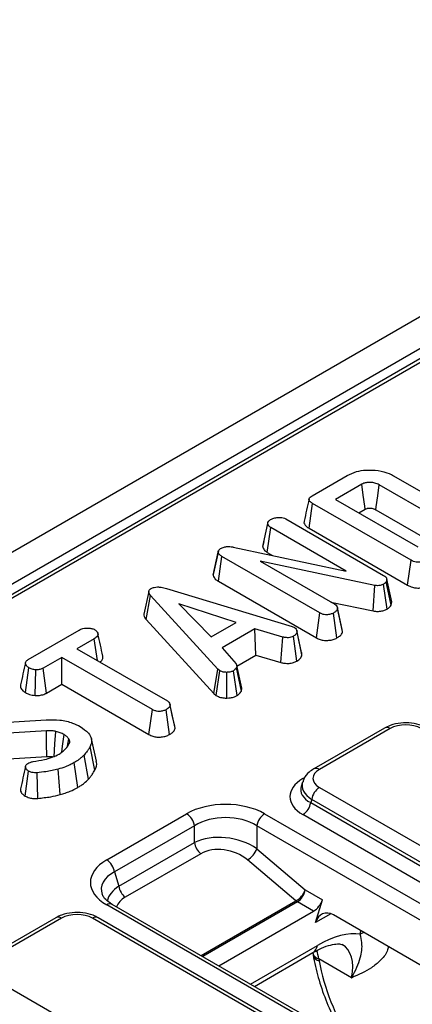
# Model space of a CAD drawing. Units: millimetres. Extents: x -117 to 664, y -32 to 370.
# Drawn here: x 325 to 330, y 178 to 192 of the extents above; entities that cross this region are included whole.
import ezdxf

# ---------------------------------------------------------------- set-up
doc = ezdxf.new("R2010")
doc.units = ezdxf.units.MM

msp = doc.modelspace()

# ---------------------------------------------------------------- linework, layer by layer
at = {"color": 7, "linetype": 'Continuous', "lineweight": 25}
for p, q in [((243.102802, 137.498321), (360.953932, 205.53233)), ((361.366411, 205.294211), (243.51528, 137.260202)), ((360.989353, 204.924892), (303.129431, 171.52307)), ((361.07268, 204.916641), (303.212758, 171.514819)), ((328.905108, 185.292003), (329.425584, 185.592468)), ((330.115023, 185.589049), (331.091873, 185.025125)), ((329.644713, 185.461543), (329.254531, 185.236295)), ((330.857067, 184.90325), (329.903906, 185.453498)), ((328.859856, 184.806503), (328.912424, 185.176363)), ((330.377003, 184.330879), (328.912424, 185.176363)), ((329.254531, 185.236295), (330.480819, 184.528373)), ((329.601157, 185.036192), (329.695315, 185.090548)), ((329.852885, 185.082745), (330.647004, 184.62431)), ((328.170054, 184.53752), (328.244027, 184.877789)), ((328.512974, 184.946168), (329.968844, 184.105712)), ((328.237266, 184.447699), (328.290361, 184.817254)), ((329.412833, 184.169264), (328.290361, 184.817254)), ((328.859856, 184.806503), (330.32566, 183.960313)), ((328.185825, 184.610364), (328.171499, 184.54469)), ((327.434872, 184.106516), (327.508254, 184.449416)), ((327.509696, 184.470466), (327.437173, 184.137027)), ((327.73226, 184.527649), (329.412833, 184.169264)), ((328.237266, 184.447699), (328.313473, 184.403705)), ((327.509645, 184.018239), (327.5626, 184.387875)), ((329.019167, 183.547017), (327.5626, 184.387875)), ((329.836809, 183.956284), (328.133243, 184.315876)), ((328.133243, 184.315876), (329.242825, 183.675328)), ((330.32566, 183.960313), (330.377003, 184.330879)), ((327.509645, 184.018239), (328.967941, 183.176383)), ((330.02009, 183.604722), (329.968844, 183.97539)), ((330.01692, 184.050205), (330.009604, 184.01139)), ((330.081534, 183.660694), (330.009604, 184.01139)), ((330.091182, 183.711885), (330.01692, 184.050205)), ((326.47429, 183.866477), (326.401008, 183.529277)), ((326.736388, 183.908902), (328.605782, 183.343369)), ((329.814449, 183.575619), (329.836809, 183.956284)), ((326.435063, 183.446836), (326.500885, 183.805932)), ((327.503516, 182.708653), (326.500885, 183.805932)), ((327.77525, 183.404106), (326.919635, 183.682448)), ((326.919635, 183.682448), (327.401789, 183.188511)), ((329.185615, 183.708355), (329.814449, 183.575619)), ((330.081534, 183.660694), (330.091182, 183.711885)), ((328.967941, 183.176383), (329.019167, 183.547017)), ((329.274945, 183.174547), (329.223316, 183.545006)), ((329.282838, 183.622977), (329.281091, 183.631016)), ((329.353378, 183.298368), (329.283336, 183.620684)), ((329.35836, 183.267896), (329.28463, 183.609765)), ((326.435063, 183.446836), (327.440642, 182.346331)), ((327.401789, 183.188511), (327.77525, 183.404106)), ((324.677617, 182.851525), (325.43917, 183.29116)), ((328.0543, 183.307772), (327.565875, 183.02581)), ((328.469218, 183.186903), (328.0543, 183.307772)), ((328.068661, 182.915856), (328.0543, 183.307772)), ((328.605782, 183.343369), (328.643755, 183.328688)), ((328.677353, 183.288054), (328.677252, 183.288514)), ((328.754279, 182.922286), (328.680683, 183.264331)), ((325.66248, 183.162648), (325.403984, 183.013422)), ((325.708992, 182.837344), (325.66248, 183.162648)), ((328.440067, 182.807662), (328.469218, 183.186903)), ((328.676617, 182.829109), (328.62564, 183.199975)), ((325.403984, 183.013422), (326.750463, 182.236116)), ((327.565875, 183.02581), (327.775598, 182.786082)), ((325.181022, 182.884709), (324.90023, 182.722611)), ((326.527501, 182.107403), (325.181022, 182.884709)), ((325.181022, 182.484502), (325.181022, 182.884709)), ((327.786256, 182.752827), (328.068661, 182.915856)), ((328.068661, 182.915856), (328.440067, 182.807662)), ((324.638201, 182.360204), (324.690507, 182.730253)), ((324.782838, 182.316023), (324.791188, 182.698678)), ((324.950868, 182.351637), (324.90023, 182.722611)), ((327.440642, 182.346331), (327.503516, 182.708653)), ((327.47528, 182.317619), (327.530689, 182.686129)), ((327.530689, 182.686129), (327.503516, 182.708653)), ((327.637643, 182.279167), (327.635551, 182.661794)), ((327.789079, 182.316653), (327.73449, 182.685525)), ((327.85362, 182.383809), (327.781172, 182.732184)), ((327.856852, 182.427822), (327.783526, 182.765395)), ((324.950868, 182.351637), (325.181022, 182.484502)), ((325.181022, 182.484502), (326.476221, 181.7368)), ((327.440642, 182.346331), (327.47528, 182.317619)), ((326.476221, 181.7368), (326.527501, 182.107403)), ((326.782229, 181.735533), (326.730605, 182.105995)), ((326.865213, 181.828647), (326.791571, 182.170553)), ((323.982395, 181.896716), (324.944962, 181.956447)), ((324.949839, 181.791935), (323.969853, 181.730595)), ((329.981677, 181.831822), (328.931153, 181.225367)), ((330.065003, 181.82357), (329.014479, 181.217116)), ((325.264788, 181.564246), (325.285326, 181.669859)), ((325.693684, 181.337335), (325.620721, 181.67258)), ((325.673097, 181.205798), (325.60235, 181.557637)), ((323.977064, 181.34816), (324.954532, 181.409342)), ((325.577176, 181.070101), (325.512469, 181.430533)), ((324.634518, 180.820294), (324.686117, 181.190805)), ((325.155252, 180.841536), (325.123331, 181.219967)), ((325.417501, 180.947732), (325.365802, 181.318111)), ((324.823333, 180.78588), (324.812578, 181.168079)), ((328.763013, 181.028149), (328.743189, 180.963237)), ((329.014479, 180.949114), (338.276967, 175.601994)), ((328.898418, 180.769655), (328.883985, 180.722392)), ((338.160906, 175.422535), (328.898418, 180.769655)), ((328.883985, 180.722392), (338.160906, 175.366939)), ((325.847754, 179.869396), (327.037272, 180.55609)), ((328.197879, 180.55609), (362.472537, 160.769751)), ((338.044845, 175.18748), (328.767924, 180.542933)), ((327.153332, 180.376631), (325.963815, 179.689937)), ((327.153332, 180.126362), (327.153332, 180.376631)), ((328.081818, 180.376631), (328.081818, 180.033398)), ((362.356477, 160.590292), (328.081818, 180.376631)), ((326.02879, 179.477177), (327.153332, 180.126362)), ((328.081818, 180.033398), (328.803215, 179.424334)), ((327.247398, 179.961992), (326.122855, 179.312808)), ((328.665159, 179.259964), (327.943762, 179.869029)), ((325.963815, 179.689937), (326.02879, 179.477177)), ((328.803215, 179.424334), (329.059461, 179.276406)), ((328.956429, 178.939031), (329.059461, 179.276406)), ((360.122413, 159.413053), (325.847754, 179.199392)), ((360.205739, 159.421304), (325.931081, 179.207643)), ((328.926228, 179.106861), (328.687155, 179.244875)), ((325.090855, 179.00841), (324.040331, 178.401956)), ((325.174181, 179.000159), (324.123657, 178.393704)), ((334.900912, 173.653039), (325.638424, 179.000159)), ((334.984238, 173.66129), (325.721751, 179.00841)), ((327.515944, 178.292721), (328.926228, 179.106861)), ((338.00798, 173.978252), (329.222895, 179.049773)), ((328.046871, 177.986224), (328.917796, 178.488998)), ((328.913611, 178.484515), (328.918573, 178.455471)), ((329.006624, 178.39517), (329.011587, 178.366126)), ((329.492826, 178.114491), (329.006624, 178.39517)), ((324.123657, 178.125703), (333.386145, 172.778582))]:
    msp.add_line(p, q, dxfattribs=at)
at = {"color": 8, "linetype": 'Continuous', "lineweight": 25}
for p, q in [((328.767924, 181.078936), (328.796726, 181.095564)), ((327.252804, 178.444629), (328.665159, 179.259964)), ((328.687155, 179.244875), (327.276871, 178.430735)), ((329.181373, 179.068888), (328.956429, 178.939031)), ((329.622295, 178.762104), (329.62954, 178.815022)), ((327.986568, 178.021036), (328.983264, 178.596416))]:
    msp.add_line(p, q, dxfattribs=at)
at = {"color": 7, "linetype": 'Continuous', "lineweight": 25, "flags": 128}
for points in [[(329.695315, 185.090548), (329.689134, 185.1359), (329.66693, 185.298725), (329.644713, 185.461543)], [(329.852885, 185.082745), (329.85912, 185.128067), (329.881511, 185.290784), (329.903906, 185.453498)], [(328.749499, 182.955995), (328.713376, 183.122254), (328.677609, 183.286873)], [(326.860349, 181.860379), (326.824249, 182.026565), (326.78815, 182.19275)], [(324.954532, 181.409342), (324.952145, 181.604239), (324.949839, 181.791935)], [(325.064482, 181.403111), (325.078309, 181.596558), (325.091629, 181.782885)], [(325.178418, 181.471475), (325.191072, 181.562734), (325.214954, 181.73502)]]:
    msp.add_lwpolyline(points, dxfattribs=at)
at = {"color": 8, "linetype": 'Continuous', "lineweight": 25, "flags": 128}
msp.add_lwpolyline([(329.676289, 178.788034), (329.672775, 178.786709), (329.622295, 178.762104)], dxfattribs=at)
at = {"color": 8, "linetype": 'Continuous', "lineweight": 25}
for centre, radius, start, end in [((330.016195, 181.755544), 0.083725, 54.341062, 114.3484796), ((328.965673, 181.149096), 0.083718, 54.3397375, 114.3639214), ((325.896562, 179.131366), 0.083725, 65.6515204, 125.658938), ((325.125373, 178.932132), 0.083725, 54.341062, 114.3484796), ((325.686988, 178.9346), 0.081587, 64.7808901, 126.5295683), ((328.83993, 178.610114), 0.143987, 302.7369242, 354.5410185), ((329.036565, 178.519583), 0.127965, 196.3711278, 256.468674), ((329.041245, 178.490079), 0.127452, 195.718891, 256.5436461)]:
    msp.add_arc(centre, radius, start, end, dxfattribs=at)
at = {"color": 7, "linetype": 'Continuous', "lineweight": 25}
for centre, radius, start, end in [((329.156092, 180.73027), 0.260667, 122.9067666, 171.3096049), ((328.62631, 180.761777), 0.260667, 302.9067666, 351.3096049), ((326.895658, 180.337246), 0.260667, 8.6903951, 57.0932334), ((328.339492, 180.337246), 0.260667, 122.9067666, 171.3096049), ((327.418791, 180.169178), 0.268889, 189.1622896, 230.4008359), ((327.788611, 180.139504), 0.311815, 299.8395277, 340.1058398), ((325.706141, 179.650552), 0.260667, 8.6903951, 57.0932334), ((326.294249, 179.519993), 0.268889, 189.1622896, 230.4008359), ((328.510008, 179.530439), 0.311815, 299.8395277, 340.1058398), ((328.545541, 179.463719), 0.260667, 302.9067666, 351.3096049), ((328.777346, 179.399925), 0.179374, 231.2857293, 239.8137035)]:
    msp.add_arc(centre, radius, start, end, dxfattribs=at)
for centre, major_axis, ratio, start_param, end_param in [((330.297125, 181.681237), (0.333333, 0), 0.594965613, 0.800477294, 2.34111536), ((329.261034, 181.083115), (0.343541, 0), 0.560135066, 2.371273621, 3.911911686), ((329.261034, 180.810935), (0.687082, 0), 0.560135066, 2.371273621, 3.911911686), ((327.617575, 180.200257), (0.833333, 0), 0.594965613, 0.800477294, 2.34111536), ((327.617575, 180.064167), (0.666667, 0), 0.653064739, 0.800477294, 2.34111536), ((327.617575, 179.773639), (0.662983, -0.111173), 0.629487697, 0.905643955, 2.446282021), ((327.59558, 179.652638), (0.490713, -0.135776), 0.706457199, 0.993513245, 2.534151311), ((326.464142, 179.534394), (0.858852, 0), 0.560135066, 2.371273621, 3.911911686), ((328.947008, 179.230955), (0.102051, 0.133169), 0.469327833, 3.98834319, 5.384606591), ((325.406303, 178.857826), (0.333333, 0), 0.594965613, 0.800477294, 2.34111536), ((329.181334, 178.753601), (-0.112094, 0.317254), 0.66654966, 5.621229957, 7.017493359), ((328.775461, 177.355477), (1.020514, 1.331688), 0.469327833, 0.23512244, 0.846750536)]:
    msp.add_ellipse(centre, major_axis=major_axis, ratio=ratio, start_param=start_param, end_param=end_param, dxfattribs=at)
at = {"color": 8, "linetype": 'Continuous', "lineweight": 25}
for centre, major_axis, ratio, start_param, end_param in [((329.261034, 180.947025), (0.524739, 0.046995), 0.546347074, 2.913847194, 3.863020755), ((329.261034, 180.947025), (0.5045, -0.04866), 0.567714551, 3.015885802, 3.966614426), ((326.464142, 179.398304), (0.696652, -0.047263), 0.550292089, 2.40858961, 3.37275088), ((326.539569, 179.15132), (0.694039, -0.060871), 0.631281871, 2.451517204, 3.041700296), ((326.517574, 179.030319), (0.52853, -0.115562), 0.625688607, 2.539726282, 3.066950222), ((328.543339, 177.536742), (0.847905, 1.046309), 0.44122563, 5.602564708, 6.357723979), ((328.071642, 177.809047), (0.377945, 1.300176), 0.683280759, 5.366469674, 5.476292975), ((330.511085, 177.796971), (-1.137951, 1.844527), 0.556893957, 0.943733296, 1.576366952)]:
    msp.add_ellipse(centre, major_axis=major_axis, ratio=ratio, start_param=start_param, end_param=end_param, dxfattribs=at)
at = {"color": 7, "linetype": 'Continuous', "lineweight": 25}
for points, knots in [([(329.425584, 185.592468), (329.470586, 185.614316), (329.553035, 185.654345), (329.718811, 185.67871), (329.890073, 185.669792), (330.029916, 185.634277), (330.095026, 185.599676), (330.115023, 185.589049)], [0, 0, 0, 0, 0.228032682, 0.417785336, 0.653294143, 0.893519883, 1, 1, 1, 1]), ([(329.903906, 185.453498), (329.883124, 185.463595), (329.846103, 185.48158), (329.787915, 185.489763), (329.747435, 185.489813), (329.719917, 185.487327), (329.696004, 185.482676), (329.67012, 185.474727), (329.654511, 185.466627), (329.644713, 185.461543)], [0, 0, 0, 0, 0.278225842, 0.495628898, 0.603045569, 0.697696784, 0.783165015, 0.863884851, 1, 1, 1, 1]), ([(328.912424, 185.176363), (328.898009, 185.185587), (328.875152, 185.200214), (328.858148, 185.225722), (328.857793, 185.248517), (328.874141, 185.271863), (328.894109, 185.28485), (328.905108, 185.292003)], [0, 0, 0, 0, 0.279244995, 0.442813617, 0.608159718, 0.784165967, 1, 1, 1, 1]), ([(328.858923, 185.242906), (328.846856, 185.187512), (328.82272, 185.076719), (328.798901, 184.96695), (328.786991, 184.912063)], [0, 0, 0, 0, 0.499983657, 1, 1, 1, 1]), ([(329.695315, 185.090548), (329.703875, 185.095054), (329.714227, 185.100503), (329.731205, 185.104588), (329.743973, 185.106537), (329.76099, 185.107248), (329.784191, 185.106489), (329.806212, 185.102233), (329.831297, 185.094439), (329.844284, 185.087404), (329.852885, 185.082745)], [0, 0, 0, 0, 0.192937437, 0.23331285, 0.309747282, 0.415156279, 0.520349243, 0.700867291, 0.801882058, 1, 1, 1, 1]), ([(328.244027, 184.877789), (328.246312, 184.887803), (328.249851, 184.903314), (328.267226, 184.922408), (328.280228, 184.93081), (328.286877, 184.935107)], [0, 0, 0, 0, 0.470894719, 0.7294274405, 1, 1, 1, 1]), ([(328.290361, 184.817254), (328.278725, 184.82555), (328.255414, 184.84217), (328.246655, 184.864727), (328.244284, 184.876511), (328.244027, 184.877789)], [0, 0, 0, 0, 0.470492007, 0.942563685, 1, 1, 1, 1]), ([(328.286877, 184.935107), (328.301847, 184.942725), (328.324836, 184.954424), (328.362865, 184.964829), (328.38429, 184.967121), (328.395223, 184.96829)], [0, 0, 0, 0, 0.477554703, 0.733402124, 1, 1, 1, 1]), ([(328.395223, 184.96829), (328.414939, 184.968339), (328.449681, 184.968424), (328.489749, 184.958075), (328.506932, 184.949266), (328.512974, 184.946168)], [0, 0, 0, 0, 0.459673983, 0.809998341, 1, 1, 1, 1]), ([(328.788189, 184.91187), (328.787349, 184.910263), (328.780707, 184.89755), (328.788991, 184.869484), (328.814831, 184.83474), (328.84552, 184.815494), (328.859856, 184.806503)], [0, 0, 0, 0, 0.042707267, 0.337859002, 0.690693794, 1, 1, 1, 1]), ([(327.508254, 184.449416), (327.508027, 184.458881), (327.507616, 184.476109), (327.525911, 184.494396), (327.538477, 184.502728), (327.542395, 184.505326)], [0, 0, 0, 0, 0.456272344, 0.830482406, 1, 1, 1, 1]), ([(327.5626, 184.387875), (327.549866, 184.396266), (327.530241, 184.409198), (327.512084, 184.430661), (327.509555, 184.443046), (327.508254, 184.449416)], [0, 0, 0, 0, 0.472979645, 0.728926322, 1, 1, 1, 1]), ([(327.542395, 184.505326), (327.558712, 184.513081), (327.588904, 184.52743), (327.650749, 184.536564), (327.698434, 184.533245), (327.726595, 184.528587), (327.73226, 184.527649)], [0, 0, 0, 0, 0.3074215798, 0.56881443, 0.9132586561, 1, 1, 1, 1]), ([(328.170054, 184.53752), (328.171125, 184.531911), (328.175419, 184.509422), (328.194083, 184.476726), (328.225315, 184.455731), (328.237266, 184.447699)], [0, 0, 0, 0, 0.170230847, 0.682520472, 1, 1, 1, 1]), ([(330.57732, 184.326656), (330.560442, 184.318239), (330.534525, 184.305313), (330.489325, 184.298722), (330.449967, 184.301342), (330.41098, 184.312591), (330.388338, 184.324778), (330.377003, 184.330879)], [0, 0, 0, 0, 0.2874666549, 0.44142105, 0.5953806465, 0.7974367729, 1, 1, 1, 1]), ([(327.437466, 184.13697), (327.437271, 184.136643), (327.431537, 184.127012), (327.433233, 184.116587), (327.434872, 184.106516)], [0, 0, 0, 0, 0.033949406, 1, 1, 1, 1]), ([(327.434872, 184.106516), (327.437774, 184.09489), (327.444576, 184.067631), (327.477089, 184.038652), (327.502541, 184.022694), (327.509645, 184.018239)], [0, 0, 0, 0, 0.349012546, 0.818301416, 1, 1, 1, 1]), ([(329.968844, 183.97539), (329.952849, 183.967859), (329.926765, 183.955577), (329.880072, 183.950475), (329.85279, 183.953745), (329.838615, 183.955997), (329.836809, 183.956284)], [0, 0, 0, 0, 0.424547626, 0.692333203, 0.960798974, 1, 1, 1, 1]), ([(329.968844, 184.105712), (329.98025, 184.098081), (329.997875, 184.086289), (330.011192, 184.066485), (330.014995, 184.055677), (330.01692, 184.050205)], [0, 0, 0, 0, 0.47520265, 0.734257117, 1, 1, 1, 1]), ([(330.009604, 184.01139), (330.004939, 184.004819), (329.997836, 183.994815), (329.982083, 183.983467), (329.973272, 183.978092), (329.968844, 183.97539)], [0, 0, 0, 0, 0.487698682, 0.742525897, 1, 1, 1, 1]), ([(326.500885, 183.805932), (326.493564, 183.815278), (326.478848, 183.834065), (326.47124, 183.861929), (326.479686, 183.886357), (326.495218, 183.900004), (326.505615, 183.906664), (326.507853, 183.908098)], [0, 0, 0, 0, 0.279954067, 0.562700875, 0.754706404, 0.947216628, 1, 1, 1, 1]), ([(326.507853, 183.908098), (326.523202, 183.915354), (326.550855, 183.928426), (326.605841, 183.934609), (326.668916, 183.928741), (326.711209, 183.916306), (326.736388, 183.908902)], [0, 0, 0, 0, 0.237083779, 0.427125665, 0.658933541, 1, 1, 1, 1]), ([(330.32566, 183.960313), (330.349167, 183.94844), (330.388675, 183.928485), (330.460176, 183.915868), (330.523016, 183.917786), (330.581224, 183.93206), (330.612123, 183.94769), (330.628213, 183.95583)], [0, 0, 0, 0, 0.271142295, 0.455688276, 0.640810927, 0.812947052, 1, 1, 1, 1]), ([(329.242825, 183.675328), (329.252358, 183.668547), (329.273982, 183.653166), (329.282842, 183.62903), (329.284243, 183.613938), (329.28463, 183.609765)], [0, 0, 0, 0, 0.363200602, 0.823913001, 1, 1, 1, 1]), ([(326.401492, 183.529293), (326.401611, 183.51787), (326.401913, 183.4891), (326.422594, 183.462734), (326.435063, 183.446836)], [0, 0, 0, 0, 0.3970209411, 1, 1, 1, 1]), ([(329.223316, 183.545006), (329.208686, 183.538154), (329.179262, 183.524373), (329.128163, 183.517743), (329.079063, 183.521753), (329.04439, 183.533217), (329.025496, 183.543554), (329.019167, 183.547017)], [0, 0, 0, 0, 0.244457342, 0.491643725, 0.658759666, 0.885685334, 1, 1, 1, 1]), ([(329.28463, 183.609765), (329.28219, 183.601588), (329.276283, 183.581801), (329.249155, 183.561144), (329.229405, 183.548809), (329.223316, 183.545006)], [0, 0, 0, 0, 0.3275684528, 0.7926842592, 1, 1, 1, 1]), ([(329.814449, 183.575619), (329.835565, 183.572615), (329.877594, 183.566636), (329.942503, 183.573689), (329.9893, 183.588692), (330.012617, 183.600831), (330.02009, 183.604722)], [0, 0, 0, 0, 0.290108132, 0.577444956, 0.864565429, 1, 1, 1, 1]), ([(330.02009, 183.604722), (330.034081, 183.613463), (330.060516, 183.629977), (330.074807, 183.650863), (330.081534, 183.660694)], [0, 0, 0, 0, 0.529268624, 1, 1, 1, 1]), ([(325.43917, 183.29116), (325.456374, 183.299758), (325.485503, 183.314315), (325.543472, 183.323648), (325.596619, 183.31956), (325.642688, 183.310674), (325.663607, 183.300462), (325.671538, 183.29659)], [0, 0, 0, 0, 0.2623955082, 0.4442744865, 0.682208003, 0.8795190933, 1, 1, 1, 1]), ([(325.671538, 183.29659), (325.685397, 183.284527), (325.709297, 183.263723), (325.721967, 183.231013), (325.713822, 183.202515), (325.691299, 183.180452), (325.670904, 183.167853), (325.66248, 183.162648)], [0, 0, 0, 0, 0.2884800685, 0.4975081585, 0.6540469922, 0.8570949855, 1, 1, 1, 1]), ([(325.790224, 182.903659), (325.778291, 182.958584), (325.754427, 183.068431), (325.730315, 183.179083), (325.718259, 183.234407)], [0, 0, 0, 0, 0.500013793, 1, 1, 1, 1]), ([(328.680683, 183.264331), (328.677335, 183.252936), (328.670624, 183.230092), (328.642809, 183.21065), (328.6275, 183.201132), (328.62564, 183.199975)], [0, 0, 0, 0, 0.466511894, 0.935162353, 1, 1, 1, 1]), ([(328.643755, 183.328688), (328.653634, 183.320992), (328.669575, 183.308573), (328.679189, 183.285793), (328.680138, 183.272161), (328.680683, 183.264331)], [0, 0, 0, 0, 0.409504838, 0.660850194, 1, 1, 1, 1]), ([(329.274945, 183.174547), (329.288415, 183.183001), (329.320704, 183.203265), (329.35111, 183.235718), (329.356536, 183.259799), (329.35836, 183.267896)], [0, 0, 0, 0, 0.322084728, 0.772059595, 1, 1, 1, 1]), ([(328.62564, 183.199975), (328.613275, 183.194114), (328.592277, 183.184161), (328.55548, 183.176409), (328.514243, 183.177738), (328.486434, 183.183398), (328.469218, 183.186903)], [0, 0, 0, 0, 0.282075708, 0.4790408, 0.677485445, 1, 1, 1, 1]), ([(328.967941, 183.176383), (328.986124, 183.167251), (329.021123, 183.149672), (329.08711, 183.135721), (329.154898, 183.136543), (329.22123, 183.148741), (329.256749, 183.165805), (329.274945, 183.174547)], [0, 0, 0, 0, 0.209778207, 0.403791623, 0.598716103, 0.794420986, 1, 1, 1, 1]), ([(328.754279, 182.922286), (328.754876, 182.932088), (328.755573, 182.94355), (328.749204, 182.954224), (328.748282, 182.95577)], [0, 0, 0, 0, 0.855158879, 1, 1, 1, 1]), ([(324.637525, 182.803866), (324.625543, 182.749361), (324.601345, 182.639286), (324.577509, 182.529731), (324.565476, 182.474424)], [0, 0, 0, 0, 0.495171808, 1, 1, 1, 1]), ([(324.690507, 182.730253), (324.676927, 182.740515), (324.649781, 182.761028), (324.634276, 182.793906), (324.640981, 182.820905), (324.657007, 182.838347), (324.671363, 182.847526), (324.677617, 182.851525)], [0, 0, 0, 0, 0.285281065, 0.570278184, 0.725893079, 0.880598889, 1, 1, 1, 1]), ([(325.746156, 182.81589), (325.752933, 182.820558), (325.774295, 182.835271), (325.793696, 182.866073), (325.790806, 182.891432), (325.789412, 182.903656)], [0, 0, 0, 0, 0.193989364, 0.611456861, 1, 1, 1, 1]), ([(328.440067, 182.807662), (328.457659, 182.804037), (328.497088, 182.795914), (328.562305, 182.792334), (328.626834, 182.805446), (328.660276, 182.821341), (328.676617, 182.829109)], [0, 0, 0, 0, 0.219690253, 0.4924098753, 0.7519753089, 1, 1, 1, 1]), ([(328.676617, 182.829109), (328.687292, 182.83578), (328.715952, 182.853693), (328.746054, 182.885545), (328.751874, 182.911543), (328.754279, 182.922286)], [0, 0, 0, 0, 0.258314662, 0.693526891, 1, 1, 1, 1]), ([(324.791188, 182.698678), (324.773333, 182.701761), (324.745904, 182.706498), (324.712706, 182.718316), (324.697963, 182.726244), (324.690507, 182.730253)], [0, 0, 0, 0, 0.4796360052, 0.7368306223, 1, 1, 1, 1]), ([(324.90023, 182.722611), (324.885933, 182.715744), (324.857154, 182.701923), (324.815842, 182.698686), (324.794275, 182.698679), (324.791188, 182.698678)], [0, 0, 0, 0, 0.458261964, 0.922464071, 1, 1, 1, 1]), ([(327.635551, 182.661794), (327.617636, 182.662244), (327.581654, 182.663149), (327.548788, 182.67672), (327.533161, 182.684844), (327.530689, 182.686129)], [0, 0, 0, 0, 0.4549529627, 0.9137829434, 1, 1, 1, 1]), ([(327.73449, 182.685525), (327.721346, 182.67915), (327.694919, 182.666332), (327.657565, 182.66233), (327.638025, 182.661854), (327.635551, 182.661794)], [0, 0, 0, 0, 0.463556448, 0.932056919, 1, 1, 1, 1]), ([(327.781172, 182.732184), (327.775498, 182.723947), (327.766861, 182.711412), (327.74887, 182.696585), (327.739288, 182.689215), (327.73449, 182.685525)], [0, 0, 0, 0, 0.488909822, 0.744104238, 1, 1, 1, 1]), ([(327.775598, 182.786082), (327.779359, 182.777531), (327.785131, 182.764406), (327.783421, 182.746193), (327.781923, 182.736861), (327.781172, 182.732184)], [0, 0, 0, 0, 0.48254901, 0.740672463, 1, 1, 1, 1]), ([(324.56645, 182.474426), (324.565761, 182.463603), (324.563834, 182.433307), (324.590652, 182.392436), (324.625341, 182.368921), (324.638201, 182.360204)], [0, 0, 0, 0, 0.259131134, 0.725349071, 1, 1, 1, 1]), ([(324.638201, 182.360204), (324.656963, 182.350754), (324.699024, 182.329572), (324.752961, 182.320853), (324.782838, 182.316023)], [0, 0, 0, 0, 0.446080312, 1, 1, 1, 1]), ([(327.789079, 182.316653), (327.795794, 182.321799), (327.812894, 182.334903), (327.83827, 182.356401), (327.848616, 182.374874), (327.85362, 182.383809)], [0, 0, 0, 0, 0.2502888175, 0.6373876489, 1, 1, 1, 1]), ([(327.85362, 182.383809), (327.854688, 182.389569), (327.857399, 182.404192), (327.856912, 182.418905), (327.856617, 182.427822)], [0, 0, 0, 0, 0.393866092, 1, 1, 1, 1]), ([(324.782838, 182.316023), (324.792156, 182.315991), (324.824843, 182.31588), (324.881232, 182.321972), (324.925955, 182.338539), (324.94707, 182.34964), (324.950868, 182.351637)], [0, 0, 0, 0, 0.152126988, 0.533694895, 0.916135785, 1, 1, 1, 1]), ([(326.750463, 182.236116), (326.759222, 182.23), (326.780211, 182.215346), (326.790117, 182.191315), (326.791228, 182.175459), (326.791571, 182.170553)], [0, 0, 0, 0, 0.330898263, 0.792943442, 1, 1, 1, 1]), ([(327.47528, 182.317619), (327.482617, 182.313754), (327.507554, 182.300619), (327.557798, 182.282915), (327.608751, 182.278912), (327.63504, 182.279144), (327.637643, 182.279167)], [0, 0, 0, 0, 0.165428816, 0.562238084, 0.956651959, 1, 1, 1, 1]), ([(327.637643, 182.279167), (327.654768, 182.279886), (327.695093, 182.281581), (327.748195, 182.295242), (327.777239, 182.310453), (327.789079, 182.316653)], [0, 0, 0, 0, 0.304218463, 0.716350409, 1, 1, 1, 1]), ([(326.730605, 182.105995), (326.715982, 182.099147), (326.686573, 182.085374), (326.635393, 182.078703), (326.585981, 182.082833), (326.551638, 182.094108), (326.533206, 182.104261), (326.527501, 182.107403)], [0, 0, 0, 0, 0.24594063, 0.494624616, 0.66392347, 0.895989404, 1, 1, 1, 1]), ([(326.791571, 182.170553), (326.789793, 182.163522), (326.785417, 182.146225), (326.76056, 182.124805), (326.739575, 182.111627), (326.730605, 182.105995)], [0, 0, 0, 0, 0.2816666626, 0.6929804575, 1, 1, 1, 1]), ([(324.944962, 181.956447), (325.014012, 181.957382), (325.152195, 181.959253), (325.32826, 181.916386), (325.41671, 181.872883), (325.452896, 181.855085)], [0, 0, 0, 0, 0.371144518, 0.742727646, 1, 1, 1, 1]), ([(325.091629, 181.782885), (325.074081, 181.785776), (325.042297, 181.791013), (324.9943, 181.792392), (324.9647, 181.792088), (324.949839, 181.791935)], [0, 0, 0, 0, 0.380326418, 0.688885923, 1, 1, 1, 1]), ([(325.214954, 181.73502), (325.205658, 181.739864), (325.187056, 181.749557), (325.14756, 181.767198), (325.113934, 181.776629), (325.091629, 181.782885)], [0, 0, 0, 0, 0.251658063, 0.503604065, 1, 1, 1, 1]), ([(325.452896, 181.855085), (325.497819, 181.824159), (325.575438, 181.770723), (325.630322, 181.674798), (325.621903, 181.605331), (325.606299, 181.56727), (325.60235, 181.557637)], [0, 0, 0, 0, 0.369675997, 0.638730981, 0.908564067, 1, 1, 1, 1]), ([(326.782229, 181.735533), (326.795439, 181.743834), (326.827191, 181.763787), (326.858262, 181.795952), (326.863417, 181.820198), (326.865213, 181.828647)], [0, 0, 0, 0, 0.317040038, 0.762020591, 1, 1, 1, 1]), ([(330.612573, 181.831822), (330.587383, 181.844697), (330.518464, 181.879924), (330.385184, 181.910609), (330.22169, 181.91211), (330.082774, 181.882813), (330.009859, 181.846036), (329.981677, 181.831822)], [0, 0, 0, 0, 0.136031324, 0.372188895, 0.608000153, 0.848486036, 1, 1, 1, 1]), ([(325.285326, 181.669859), (325.281038, 181.675835), (325.272457, 181.687792), (325.250589, 181.710322), (325.229174, 181.725164), (325.214954, 181.73502)], [0, 0, 0, 0, 0.251286742, 0.502810846, 1, 1, 1, 1]), ([(325.294733, 181.608519), (325.296255, 181.612969), (325.30086, 181.626421), (325.297456, 181.647571), (325.289014, 181.663082), (325.285326, 181.669859)], [0, 0, 0, 0, 0.217704807, 0.658234669, 1, 1, 1, 1]), ([(326.476221, 181.7368), (326.494218, 181.727806), (326.529287, 181.710281), (326.595767, 181.696535), (326.664267, 181.697701), (326.729924, 181.710246), (326.764756, 181.727086), (326.782229, 181.735533)], [0, 0, 0, 0, 0.207996092, 0.405305482, 0.603615359, 0.801159293, 1, 1, 1, 1]), ([(325.139356, 181.444812), (325.157688, 181.456583), (325.194399, 181.480156), (325.251746, 181.534063), (325.277597, 181.578838), (325.294733, 181.608519)], [0, 0, 0, 0, 0.251610893, 0.503897255, 1, 1, 1, 1]), ([(325.60235, 181.557637), (325.595305, 181.545721), (325.581215, 181.521888), (325.551408, 181.47943), (325.527383, 181.449262), (325.512469, 181.430533)], [0, 0, 0, 0, 0.274933897, 0.549881259, 1, 1, 1, 1]), ([(324.674621, 181.305239), (324.685573, 181.311053), (324.702236, 181.319897), (324.729467, 181.327807), (324.743966, 181.330989), (324.751264, 181.332591)], [0, 0, 0, 0, 0.487833111, 0.742190613, 1, 1, 1, 1]), ([(324.751264, 181.332591), (324.808078, 181.342039), (324.905976, 181.358319), (325.039624, 181.394716), (325.105687, 181.4279), (325.139356, 181.444812)], [0, 0, 0, 0, 0.404079987, 0.696285732, 1, 1, 1, 1]), ([(324.954532, 181.409342), (324.964194, 181.409425), (324.984597, 181.409599), (325.021739, 181.409361), (325.048345, 181.405471), (325.064482, 181.403111)], [0, 0, 0, 0, 0.261425626, 0.552042411, 1, 1, 1, 1]), ([(325.512469, 181.430533), (325.500184, 181.418965), (325.475607, 181.395821), (325.428737, 181.357248), (325.389258, 181.332697), (325.365802, 181.318111)], [0, 0, 0, 0, 0.28858856, 0.577328416, 1, 1, 1, 1]), ([(325.673097, 181.205798), (325.692265, 181.246086), (325.71337, 181.290444), (325.692183, 181.33291), (325.690239, 181.336807)], [0, 0, 0, 0, 0.908226636, 1, 1, 1, 1]), ([(324.638307, 181.257663), (324.626126, 181.202182), (324.601761, 181.09121), (324.577759, 180.981704), (324.565758, 180.926946)], [0, 0, 0, 0, 0.499957883, 1, 1, 1, 1]), ([(324.686117, 181.190805), (324.672142, 181.200804), (324.647505, 181.218429), (324.636549, 181.248901), (324.639525, 181.275091), (324.656408, 181.293308), (324.670162, 181.302319), (324.674621, 181.305239)], [0, 0, 0, 0, 0.2986772387, 0.5265236955, 0.7162566508, 0.9080273187, 1, 1, 1, 1]), ([(324.812578, 181.168079), (324.799602, 181.16722), (324.773502, 181.16549), (324.733634, 181.170572), (324.705431, 181.180931), (324.690638, 181.188494), (324.686117, 181.190805)], [0, 0, 0, 0, 0.283131729, 0.569514698, 0.868431166, 1, 1, 1, 1]), ([(325.123331, 181.219967), (325.094195, 181.212106), (325.035849, 181.196363), (324.93081, 181.180263), (324.855856, 181.172539), (324.812578, 181.168079)], [0, 0, 0, 0, 0.29651999, 0.593809984, 1, 1, 1, 1]), ([(325.365802, 181.318111), (325.345334, 181.307022), (325.304374, 181.284832), (325.224924, 181.250234), (325.161618, 181.231374), (325.123331, 181.219967)], [0, 0, 0, 0, 0.282999046, 0.566357695, 1, 1, 1, 1]), ([(325.577176, 181.070101), (325.586702, 181.081672), (325.606022, 181.10514), (325.638808, 181.150234), (325.659781, 181.184221), (325.673097, 181.205798)], [0, 0, 0, 0, 0.262071618, 0.531503581, 1, 1, 1, 1]), ([(328.931153, 181.225367), (328.907296, 181.209561), (328.848963, 181.170912), (328.788451, 181.104889), (328.774394, 181.048663), (328.770186, 181.031831)], [0, 0, 0, 0, 0.3265279036, 0.7983959852, 1, 1, 1, 1]), ([(325.417501, 180.947732), (325.433977, 180.957682), (325.46733, 180.977824), (325.521652, 181.018419), (325.555851, 181.050251), (325.577176, 181.070101)], [0, 0, 0, 0, 0.268738845, 0.5440098066, 1, 1, 1, 1]), ([(324.568285, 180.926719), (324.566845, 180.922316), (324.561249, 180.905209), (324.573938, 180.873264), (324.600534, 180.841846), (324.625928, 180.825742), (324.634518, 180.820294)], [0, 0, 0, 0, 0.114295659, 0.443997107, 0.811908757, 1, 1, 1, 1]), ([(325.155252, 180.841536), (325.180326, 180.848817), (325.231075, 180.863553), (325.321694, 180.897057), (325.380213, 180.92801), (325.417501, 180.947732)], [0, 0, 0, 0, 0.261640448, 0.529532012, 1, 1, 1, 1]), ([(324.634518, 180.820294), (324.654586, 180.810739), (324.692084, 180.792884), (324.760478, 180.782334), (324.803091, 180.784738), (324.823333, 180.78588)], [0, 0, 0, 0, 0.376696753, 0.703909754, 1, 1, 1, 1]), ([(324.823333, 180.78588), (324.854902, 180.789213), (324.918766, 180.795958), (325.032373, 180.809631), (325.108851, 180.829488), (325.155252, 180.841536)], [0, 0, 0, 0, 0.277682994, 0.561762817, 1, 1, 1, 1]), ([(325.931081, 179.207643), (325.911839, 179.219666), (325.856502, 179.25424), (325.799909, 179.312002), (325.787124, 179.345065), (325.781491, 179.359632)], [0, 0, 0, 0, 0.22971873, 0.660642867, 1, 1, 1, 1]), ([(325.721751, 179.00841), (325.696561, 179.021286), (325.627642, 179.056513), (325.494362, 179.087197), (325.330868, 179.088699), (325.191952, 179.059402), (325.119037, 179.022625), (325.090855, 179.00841)], [0, 0, 0, 0, 0.136031324, 0.372188895, 0.608000153, 0.848486036, 1, 1, 1, 1]), ([(329.492826, 178.114491), (329.493131, 178.115037), (329.554862, 178.225593), (329.632269, 178.4132), (329.65871, 178.586676), (329.631173, 178.719335), (329.622295, 178.762104)], [0, 0, 0, 0, 0.0021403454, 0.4339231493, 0.8174975686, 1, 1, 1, 1]), ([(328.917796, 178.488998), (328.947261, 178.505221), (329.031116, 178.551391), (329.154073, 178.599026), (329.267247, 178.621511), (329.33548, 178.616453), (329.352394, 178.610527), (329.356403, 178.606835), (329.35653, 178.606719)], [0, 0, 0, 0, 0.119330078, 0.339598974, 0.555378308, 0.77024581, 0.992733175, 1, 1, 1, 1]), ([(328.918573, 178.455471), (328.929478, 178.397913), (328.96084, 178.232375), (329.04144, 177.953052), (329.172042, 177.62409), (329.291691, 177.373129), (329.375206, 177.23937), (329.394709, 177.208133)], [0, 0, 0, 0, 0.139369527, 0.40082972, 0.661258471, 0.92089498, 1, 1, 1, 1])]:
    msp.add_open_spline(points, degree=3, knots=knots, dxfattribs=at)
at = {"color": 8, "linetype": 'Continuous', "lineweight": 25}
msp.add_open_spline([(330.042859, 178.576418), (330.036816, 178.554713), (330.012679, 178.468015), (329.921221, 178.367553), (329.750157, 178.225607), (329.595157, 178.159394), (329.49328, 178.11469), (329.492826, 178.114491)], degree=3, knots=[0, 0, 0, 0, 0.0772164122, 0.3084289076, 0.5402917897, 0.9979552262, 1, 1, 1, 1], dxfattribs=at)

doc.saveas('drawing.dxf')
